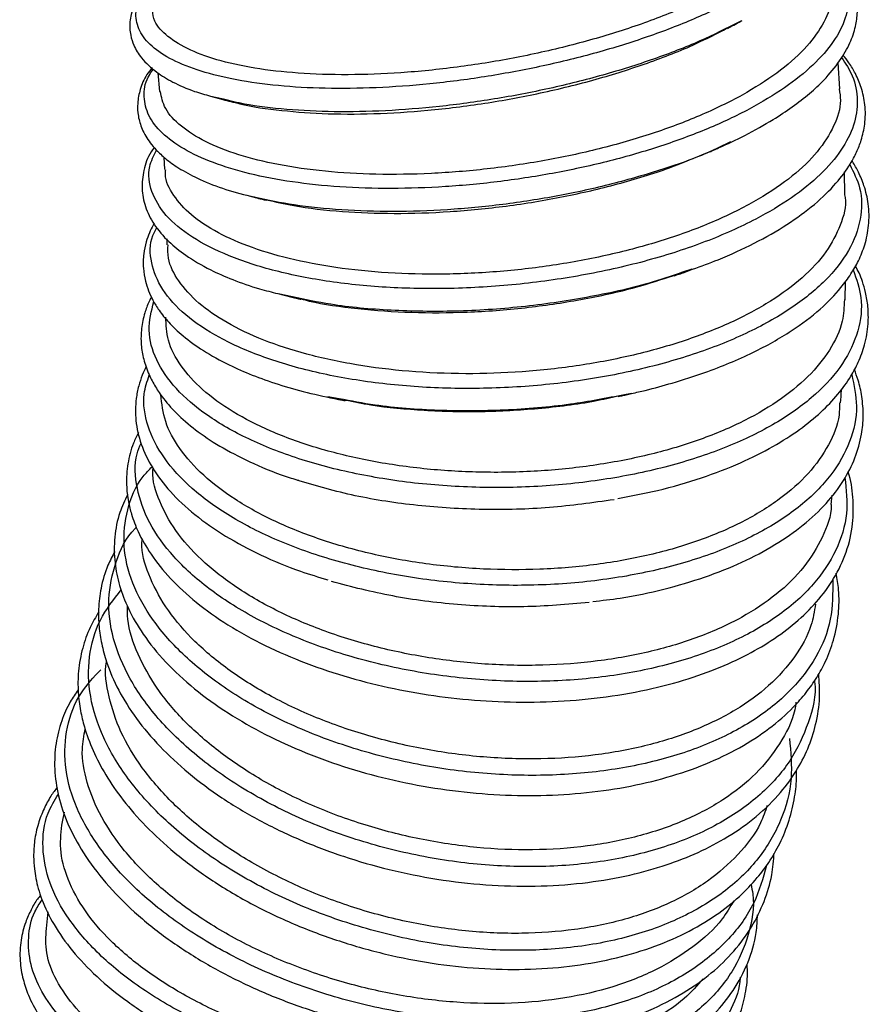
# Model space of a CAD drawing. Units: millimetres. Extents: x 75 to 6225, y 75 to 4380.
# Drawn here: x 2890 to 2980, y 3502 to 3607 of the extents above; entities that cross this region are included whole.
import ezdxf

# ---------------------------------------------------------------- set-up
doc = ezdxf.new("R2010")
doc.units = ezdxf.units.MM
doc.header["$LTSCALE"] = 15

msp = doc.modelspace()

# ---------------------------------------------------------------- linework, layer by layer
at = {"lineweight": 25}
for p, q in [((2966.483, 3606.534), (2966.766, 3606.702)), ((2977.183, 3599.458), (2976.973, 3602.214)), ((2904.828, 3601.171), (2905.013, 3599.182)), ((2910.429, 3598.696), (2911.736, 3598.313)), ((2911.814, 3598.35), (2910.469, 3598.659)), ((2965.588, 3593.829), (2964.274, 3593.211)), ((2905.483, 3592.225), (2905.55, 3590.903)), ((2977.707, 3588.221), (2977.653, 3590.656)), ((2914.678, 3588.065), (2915.164, 3587.926)), ((2905.781, 3583.534), (2905.791, 3582.928)), ((2961.48, 3580.33), (2960.473, 3580.003)), ((2960.563, 3579.953), (2961.546, 3580.323)), ((2977.733, 3577.098), (2977.766, 3579.033)), ((2917.582, 3577.738), (2919.044, 3577.358)), ((2919.115, 3577.41), (2917.59, 3577.711)), ((2955.065, 3567.147), (2954.328, 3567.017)), ((2954.361, 3566.983), (2955.081, 3567.149)), ((2924.072, 3566.591), (2922.855, 3566.807)), ((2976.243, 3555.371), (2976.37, 3556.369)), ((2894.893, 3522.756), (2894.697, 3521.728)), ((2893.185, 3512.169), (2892.986, 3510.411))]:
    msp.add_line(p, q, dxfattribs=at)
for points, knots in [([(2974.388, 3625.104), (2974.843, 3624.692), (2976.034, 3623.612), (2976.813, 3621.602), (2976.805, 3619.175), (2975.697, 3616.638), (2973.571, 3614.069), (2970.479, 3611.533), (2966.597, 3609.151), (2962.098, 3606.976), (2957.147, 3605.043), (2951.762, 3603.345), (2946.077, 3601.92), (2940.232, 3600.799), (2934.373, 3600.004), (2928.644, 3599.552), (2923.187, 3599.447), (2918.14, 3599.687), (2913.624, 3600.261), (2909.754, 3601.148), (2906.626, 3602.32), (2904.319, 3603.741), (2902.881, 3605.37), (2902.392, 3607.159), (2902.659, 3608.826), (2903.466, 3609.892), (2903.782, 3610.309)], [0, 0, 0, 0, 0.0279063, 0.0730667, 0.1182273, 0.1633887, 0.2085496, 0.2537093, 0.2988678, 0.3410196, 0.3831698, 0.4253167, 0.4674613, 0.5096024, 0.5517405, 0.5938754, 0.636007, 0.6781359, 0.7202616, 0.7623856, 0.8045069, 0.8466273, 0.888746, 0.9308646, 0.9729828, 1, 1, 1, 1]), ([(2974.888, 3621.99), (2974.891, 3621.982), (2975.189, 3621.231), (2974.848, 3619.61), (2973.774, 3617.168), (2971.614, 3614.703), (2968.545, 3612.261), (2964.67, 3609.944), (2960.039, 3607.771), (2954.866, 3605.839), (2949.206, 3604.161), (2943.322, 3602.812), (2937.276, 3601.797), (2931.349, 3601.16), (2925.603, 3600.9), (2920.306, 3601.021), (2915.511, 3601.519), (2911.447, 3602.359), (2908.141, 3603.525), (2905.803, 3604.963), (2904.451, 3606.407), (2904.323, 3607.403), (2904.274, 3607.791)], [0, 0, 0, 0, 0.0005881, 0.0550726, 0.1080129, 0.1624893, 0.2154153, 0.2698771, 0.3227861, 0.3772304, 0.4301224, 0.4845492, 0.537426, 0.591837, 0.6447004, 0.6990975, 0.7519504, 0.8063364, 0.8591818, 0.9135598, 0.9664004, 1, 1, 1, 1]), ([(2975.985, 3614.155), (2976.016, 3614.128), (2976.835, 3613.422), (2977.64, 3611.844), (2978.283, 3609.47), (2977.894, 3606.98), (2976.614, 3604.463), (2974.436, 3601.967), (2971.428, 3599.553), (2967.658, 3597.277), (2963.225, 3595.188), (2958.233, 3593.338), (2952.81, 3591.765), (2947.087, 3590.505), (2941.208, 3589.586), (2935.318, 3589.025), (2929.562, 3588.832), (2924.083, 3589.005), (2919.017, 3589.537), (2914.488, 3590.406), (2910.611, 3591.589), (2907.478, 3593.047), (2905.175, 3594.738), (2903.739, 3596.615), (2903.275, 3598.622), (2903.487, 3600.299), (2904.172, 3601.283), (2904.373, 3601.571)], [0, 0, 0, 0, 0.001664, 0.0443196, 0.0869769, 0.1296342, 0.1722919, 0.2149491, 0.2576052, 0.3002601, 0.3429125, 0.3855631, 0.4282103, 0.4708552, 0.5134963, 0.5561346, 0.5987692, 0.6414008, 0.6840294, 0.726655, 0.7692786, 0.8118996, 0.8545197, 0.8971379, 0.9397563, 0.9823739, 1, 1, 1, 1]), ([(2964.311, 3593.188), (2965.251, 3593.622), (2967.337, 3594.585), (2969.915, 3596.06), (2972.18, 3597.556), (2973.968, 3598.946), (2975.704, 3600.57), (2977.179, 3602.347), (2978.264, 3604.253), (2978.853, 3605.985), (2979.067, 3607.541), (2979.001, 3608.939), (2978.699, 3610.302), (2978.104, 3611.714), (2977.278, 3613.063), (2976.42, 3613.891), (2976.056, 3614.244)], [0, 0, 0, 0, 0.0733098, 0.1627303, 0.2313086, 0.3031351, 0.3711062, 0.4655443, 0.5510088, 0.6264821, 0.6911942, 0.7485269, 0.80244, 0.8653396, 0.9426696, 1, 1, 1, 1]), ([(2903.765, 3610.433), (2903.39, 3609.992), (2902.539, 3608.99), (2902.06, 3607.702), (2901.871, 3606.615), (2901.855, 3605.866), (2901.964, 3604.992), (2902.303, 3603.94), (2903.131, 3602.596), (2904.527, 3601.291), (2906.462, 3600.123), (2908.349, 3599.267), (2909.853, 3598.855), (2910.429, 3598.696)], [0, 0, 0, 0, 0.0994583, 0.2256976, 0.2797168, 0.3276174, 0.3777733, 0.4556912, 0.5629944, 0.6993742, 0.8062766, 0.9257295, 1, 1, 1, 1]), ([(2976.184, 3610.707), (2976.248, 3610.085), (2976.401, 3608.619), (2975.443, 3606.238), (2973.519, 3603.642), (2970.645, 3601.138), (2966.894, 3598.749), (2962.429, 3596.584), (2957.301, 3594.657), (2951.746, 3593.053), (2945.823, 3591.785), (2939.808, 3590.904), (2933.763, 3590.416), (2927.97, 3590.334), (2922.487, 3590.656), (2917.571, 3591.359), (2913.275, 3592.427), (2909.789, 3593.805), (2907.181, 3595.472), (2905.511, 3597.276), (2905.225, 3598.58), (2905.091, 3599.192)], [0, 0, 0, 0, 0.0400264, 0.0944525, 0.147334, 0.2017498, 0.2546172, 0.3090187, 0.3618701, 0.416255, 0.4690891, 0.5234563, 0.5762737, 0.6306237, 0.6834267, 0.7377617, 0.790554, 0.8448776, 0.8976632, 0.9519797, 1, 1, 1, 1]), ([(2966.466, 3606.537), (2965.122, 3605.857), (2962.359, 3604.46), (2957.453, 3602.572), (2952.077, 3600.872), (2946.386, 3599.448), (2940.54, 3598.327), (2934.677, 3597.533), (2928.948, 3597.082), (2923.482, 3596.974), (2918.458, 3597.226), (2914.5, 3597.684), (2912.532, 3598.172), (2911.814, 3598.35)], [0, 0, 0, 0, 0.0899483, 0.18500875, 0.28006968, 0.37513271, 0.47019459, 0.56525561, 0.66031415, 0.75536902, 0.85042039, 0.94546579, 1, 1, 1, 1]), ([(2913.028, 3598.009), (2913.043, 3598.004), (2914.241, 3597.634), (2917.315, 3597.202), (2922.206, 3596.775), (2927.657, 3596.762), (2933.487, 3597.124), (2939.458, 3597.864), (2945.498, 3598.976), (2951.333, 3600.415), (2956.876, 3602.176), (2961.595, 3604.012), (2964.138, 3605.34), (2965.231, 3605.911)], [0, 0, 0, 0, 0.0013535, 0.1049131, 0.2055806, 0.3091668, 0.409845, 0.5134432, 0.614115, 0.7177074, 0.8183584, 0.92193, 1, 1, 1, 1]), ([(2965.25, 3605.875), (2965.406, 3605.958), (2965.815, 3606.177), (2966.228, 3606.397), (2966.483, 3606.534)], [0, 0, 0, 0, 0.3803635, 1, 1, 1, 1]), ([(2966.77, 3606.693), (2966.748, 3606.679), (2966.661, 3606.623), (2966.549, 3606.574), (2966.466, 3606.537)], [0, 0, 0, 0, 0.2590755, 1, 1, 1, 1]), ([(2977.351, 3602.783), (2977.773, 3602.141), (2978.733, 3600.681), (2979.148, 3598.25), (2978.765, 3595.593), (2977.434, 3592.935), (2975.218, 3590.345), (2972.169, 3587.88), (2968.124, 3585.459), (2963.027, 3583.184), (2956.903, 3581.193), (2950.242, 3579.673), (2943.278, 3578.668), (2936.25, 3578.208), (2929.403, 3578.301), (2922.974, 3578.934), (2917.188, 3580.079), (2912.243, 3581.685), (2908.314, 3583.687), (2905.524, 3586.005), (2904.033, 3588.546), (2903.693, 3590.91), (2904.407, 3592.38), (2904.689, 3592.962)], [0, 0, 0, 0, 0.0341932, 0.0777655, 0.1213376, 0.1649103, 0.2084822, 0.2520532, 0.2956226, 0.3472359, 0.3988463, 0.4504518, 0.5020529, 0.5536496, 0.6052407, 0.6568276, 0.7084105, 0.7599887, 0.8115646, 0.8631382, 0.9147094, 0.9662808, 1, 1, 1, 1]), ([(2961.546, 3580.323), (2962.463, 3580.656), (2964.832, 3581.518), (2968.191, 3583.088), (2971.635, 3585.035), (2974.545, 3587.174), (2976.763, 3589.329), (2978.144, 3591.198), (2978.963, 3592.732), (2979.51, 3594.135), (2979.886, 3595.817), (2979.904, 3597.71), (2979.516, 3599.51), (2978.89, 3600.987), (2978.221, 3602.133), (2977.716, 3602.766), (2977.497, 3603.042)], [0, 0, 0, 0, 0.0611253, 0.1580261, 0.2586987, 0.3589807, 0.4574552, 0.5438892, 0.5937252, 0.642528, 0.7068433, 0.7851477, 0.8560936, 0.9151398, 0.9631539, 1, 1, 1, 1]), ([(2904.227, 3601.707), (2904.038, 3601.465), (2903.454, 3600.72), (2902.947, 3599.456), (2902.648, 3597.99), (2902.726, 3596.533), (2903.153, 3595.106), (2903.845, 3593.926), (2904.714, 3592.9), (2905.689, 3591.998), (2907.099, 3590.986), (2909.083, 3589.914), (2911.583, 3588.882), (2913.657, 3588.334), (2914.678, 3588.065)], [0, 0, 0, 0, 0.0464628, 0.1432127, 0.2302136, 0.3076543, 0.3900882, 0.4856641, 0.5396557, 0.606617, 0.6879938, 0.7836703, 0.8935112, 1, 1, 1, 1]), ([(2977.095, 3599.451), (2977.161, 3599.043), (2977.37, 3597.752), (2976.629, 3595.492), (2974.945, 3592.791), (2972.225, 3590.162), (2968.67, 3587.731), (2964.298, 3585.515), (2959.318, 3583.612), (2953.779, 3582.038), (2947.94, 3580.86), (2941.861, 3580.085), (2935.826, 3579.745), (2929.895, 3579.835), (2924.345, 3580.347), (2919.234, 3581.267), (2914.797, 3582.548), (2911.088, 3584.167), (2908.25, 3586.04), (2906.42, 3588.147), (2905.575, 3589.794), (2905.664, 3590.739), (2905.68, 3590.907)], [0, 0, 0, 0, 0.0244433, 0.0772794, 0.1316483, 0.1844752, 0.2388348, 0.291648, 0.3459937, 0.3987894, 0.4531172, 0.5058939, 0.5602021, 0.6129606, 0.6672499, 0.7199936, 0.7742674, 0.8270005, 0.8812632, 0.9339911, 0.9882482, 1, 1, 1, 1]), ([(2911.736, 3598.313), (2912.013, 3598.247), (2912.442, 3598.145), (2912.874, 3598.042), (2913.027, 3598.005)], [0, 0, 0, 0, 0.6454075, 1, 1, 1, 1]), ([(2904.456, 3593.235), (2904.342, 3593.081), (2903.786, 3592.327), (2903.309, 3590.87), (2903.073, 3588.885), (2903.453, 3586.915), (2904.396, 3585.018), (2905.841, 3583.325), (2907.837, 3581.714), (2910.137, 3580.36), (2912.815, 3579.183), (2915.198, 3578.326), (2916.924, 3577.9), (2917.582, 3577.738)], [0, 0, 0, 0, 0.0269464, 0.131249, 0.2289067, 0.3265574, 0.4308469, 0.5452398, 0.6435464, 0.7595504, 0.8466636, 0.941489, 1, 1, 1, 1]), ([(2964.274, 3593.211), (2963.97, 3593.065), (2962.207, 3592.221), (2958.419, 3590.899), (2953.034, 3589.313), (2947.298, 3588.058), (2941.42, 3587.138), (2935.527, 3586.578), (2929.766, 3586.384), (2924.295, 3586.564), (2919.331, 3587.06), (2916.526, 3587.655), (2915.186, 3587.939)], [0, 0, 0, 0, 0.0228594, 0.13249, 0.242121, 0.3517548, 0.4613865, 0.5710179, 0.6806456, 0.7902699, 0.8998893, 1, 1, 1, 1]), ([(2963.319, 3592.753), (2963.334, 3592.759), (2963.51, 3592.837), (2963.784, 3592.957), (2964.118, 3593.103), (2964.245, 3593.159), (2964.311, 3593.188)], [0, 0, 0, 0, 0.026988, 0.3311681, 0.6503037, 1, 1, 1, 1]), ([(2916.361, 3587.7), (2917.305, 3587.477), (2919.719, 3586.907), (2924.301, 3586.407), (2929.886, 3586.183), (2935.765, 3586.374), (2941.839, 3586.973), (2947.842, 3587.958), (2953.687, 3589.33), (2958.936, 3590.929), (2961.938, 3592.198), (2963.309, 3592.778)], [0, 0, 0, 0, 0.0764095, 0.1954756, 0.3112042, 0.4302887, 0.5460198, 0.6651078, 0.7808269, 0.8999033, 1, 1, 1, 1]), ([(2978.225, 3591.433), (2978.629, 3590.616), (2979.567, 3588.721), (2979.512, 3585.618), (2978.298, 3582.282), (2975.778, 3579.071), (2972.091, 3576.096), (2967.35, 3573.452), (2961.724, 3571.225), (2955.406, 3569.486), (2948.615, 3568.29), (2941.588, 3567.67), (2934.567, 3567.642), (2927.796, 3568.199), (2921.509, 3569.314), (2915.924, 3570.939), (2911.234, 3573.009), (2907.608, 3575.442), (2905.141, 3578.145), (2904.038, 3581.003), (2903.922, 3583.253), (2904.594, 3584.474), (2904.748, 3584.753)], [0, 0, 0, 0, 0.0397981, 0.0923057, 0.1448137, 0.1973204, 0.2498264, 0.3023298, 0.3548293, 0.4073257, 0.4598173, 0.5123036, 0.5647856, 0.617262, 0.6697337, 0.7222016, 0.7746651, 0.8271258, 0.8795848, 0.9320417, 0.9844987, 1, 1, 1, 1]), ([(2955.081, 3567.149), (2955.566, 3567.258), (2957.048, 3567.591), (2959.671, 3568.319), (2963.612, 3569.583), (2967.945, 3571.384), (2972.02, 3573.677), (2975.092, 3576), (2977.088, 3578.048), (2978.355, 3579.781), (2979.211, 3581.296), (2979.893, 3583.013), (2980.306, 3585.037), (2980.265, 3587.155), (2979.829, 3589.044), (2979.193, 3590.53), (2978.74, 3591.407), (2978.463, 3591.793), (2978.445, 3591.819)], [0, 0, 0, 0, 0.0264103, 0.0806512, 0.1496225, 0.2627953, 0.3671375, 0.4625157, 0.5486765, 0.6008423, 0.6493917, 0.7051406, 0.7720767, 0.8466322, 0.9094148, 0.9574752, 0.9972349, 1, 1, 1, 1]), ([(2977.679, 3588.22), (2977.697, 3588.127), (2977.898, 3587.059), (2977.314, 3585.007), (2975.851, 3582.134), (2973.331, 3579.413), (2969.913, 3576.876), (2965.721, 3574.632), (2960.807, 3572.703), (2955.398, 3571.171), (2949.549, 3570.048), (2943.533, 3569.382), (2937.413, 3569.172), (2931.471, 3569.425), (2925.769, 3570.132), (2920.573, 3571.251), (2915.933, 3572.768), (2912.071, 3574.602), (2909.009, 3576.728), (2906.95, 3579.04), (2905.871, 3581.147), (2905.907, 3582.449), (2905.921, 3582.93)], [0, 0, 0, 0, 0.00516691, 0.05954497, 0.11238492, 0.16675786, 0.2195864, 0.27394785, 0.32676013, 0.38110503, 0.43389819, 0.48822347, 0.5409972, 0.59530242, 0.64805825, 0.70234481, 0.75508661, 0.80935838, 0.86209194, 0.9163549, 0.96908621, 1, 1, 1, 1]), ([(2915.186, 3587.939), (2915.049, 3587.961), (2914.863, 3587.99), (2914.715, 3588.038), (2914.676, 3588.051)], [0, 0, 0, 0, 0.737797, 1, 1, 1, 1]), ([(2915.164, 3587.926), (2915.406, 3587.869), (2915.799, 3587.777), (2916.196, 3587.683), (2916.349, 3587.647)], [0, 0, 0, 0, 0.6155351, 1, 1, 1, 1]), ([(2904.428, 3585.143), (2904.398, 3585.093), (2904.211, 3584.787), (2903.926, 3584.152), (2903.556, 3583.142), (2903.298, 3581.884), (2903.26, 3580.485), (2903.473, 3579.166), (2903.835, 3578.033), (2904.32, 3576.985), (2905.003, 3575.877), (2906.025, 3574.608), (2907.545, 3573.168), (2909.65, 3571.649), (2912.146, 3570.265), (2914.839, 3569.079), (2917.596, 3568.098), (2920.649, 3567.217), (2922.882, 3566.758), (2924.013, 3566.525)], [0, 0, 0, 0, 0.0068984, 0.0420071, 0.0822576, 0.1348557, 0.1979693, 0.2538854, 0.298129, 0.3412654, 0.3903737, 0.4520424, 0.5262372, 0.6123088, 0.7038005, 0.7748431, 0.8479137, 0.9229782, 1, 1, 1, 1]), ([(2953.615, 3556.013), (2955.036, 3556.28), (2958.136, 3556.863), (2962.506, 3558.148), (2966.604, 3559.722), (2970.064, 3561.456), (2972.898, 3563.266), (2975.18, 3565.121), (2976.993, 3567.016), (2978.273, 3568.8), (2979.207, 3570.563), (2979.88, 3572.413), (2980.218, 3574.395), (2980.189, 3576.263), (2979.946, 3577.758), (2979.594, 3578.951), (2979.256, 3579.895), (2978.954, 3580.428), (2978.818, 3580.667)], [0, 0, 0, 0, 0.0784721, 0.1712089, 0.2605285, 0.3441324, 0.4220242, 0.4948892, 0.5645898, 0.6312588, 0.6797325, 0.738682, 0.8081152, 0.8642634, 0.9109475, 0.9466545, 0.9760527, 1, 1, 1, 1]), ([(2978.586, 3580.254), (2978.923, 3579.284), (2979.668, 3577.134), (2979.257, 3573.758), (2977.656, 3570.283), (2974.773, 3567.024), (2970.756, 3564.089), (2965.728, 3561.576), (2959.869, 3559.565), (2953.381, 3558.118), (2946.487, 3557.283), (2939.427, 3557.079), (2932.445, 3557.507), (2925.782, 3558.547), (2919.669, 3560.152), (2914.316, 3562.259), (2909.913, 3564.787), (2906.6, 3567.637), (2904.527, 3570.698), (2903.648, 3573.84), (2904.156, 3575.883), (2904.407, 3576.892)], [0, 0, 0, 0, 0.0437562, 0.0969785, 0.1502013, 0.2034224, 0.2566422, 0.3098594, 0.3630721, 0.4162814, 0.4694858, 0.5226843, 0.5758785, 0.6290672, 0.6822505, 0.7354304, 0.7886061, 0.8417788, 0.8949502, 0.9481198, 1, 1, 1, 1]), ([(2960.473, 3580.003), (2959.31, 3579.605), (2956.147, 3578.524), (2950.338, 3577.267), (2943.396, 3576.248), (2936.353, 3575.79), (2929.527, 3575.897), (2923.649, 3576.423), (2920.443, 3577.121), (2919.115, 3577.41)], [0, 0, 0, 0, 0.0924395, 0.25147191, 0.41050496, 0.56953722, 0.7285621, 0.88758121, 1, 1, 1, 1]), ([(2920.031, 3577.178), (2920.315, 3577.103), (2922.106, 3576.629), (2926.052, 3576.108), (2931.669, 3575.681), (2937.68, 3575.715), (2943.738, 3576.168), (2949.777, 3577.067), (2955.139, 3578.222), (2958.258, 3579.239), (2959.589, 3579.673)], [0, 0, 0, 0, 0.0267652, 0.1687843, 0.3149215, 0.4569485, 0.6030948, 0.7451143, 0.8912536, 1, 1, 1, 1]), ([(2959.602, 3579.633), (2959.724, 3579.673), (2960.042, 3579.78), (2960.364, 3579.887), (2960.563, 3579.953)], [0, 0, 0, 0, 0.3820141, 1, 1, 1, 1]), ([(2904.163, 3577.374), (2904.081, 3577.221), (2903.791, 3576.674), (2903.385, 3575.571), (2903.054, 3574.03), (2903.03, 3572.381), (2903.305, 3570.736), (2903.827, 3569.245), (2904.555, 3567.86), (2905.556, 3566.403), (2907.012, 3564.788), (2909.108, 3563.031), (2911.743, 3561.302), (2915.048, 3559.657), (2917.776, 3558.511), (2919.511, 3558.019), (2919.782, 3557.942)], [0, 0, 0, 0, 0.0212025, 0.0757493, 0.1467896, 0.2219063, 0.2874644, 0.3599558, 0.4187298, 0.4772219, 0.5671298, 0.6599729, 0.7590716, 0.8654161, 0.9790184, 1, 1, 1, 1]), ([(2977.646, 3577.101), (2977.613, 3576.335), (2977.534, 3574.52), (2976.217, 3571.757), (2973.91, 3568.878), (2970.679, 3566.264), (2966.599, 3563.934), (2961.849, 3561.996), (2956.48, 3560.461), (2950.743, 3559.399), (2944.695, 3558.814), (2938.617, 3558.73), (2932.573, 3559.141), (2926.841, 3560.022), (2921.482, 3561.359), (2916.743, 3563.083), (2912.674, 3565.169), (2909.455, 3567.514), (2907.15, 3570.084), (2905.789, 3572.692), (2905.719, 3574.432), (2905.686, 3575.256)], [0, 0, 0, 0, 0.0397091, 0.09411, 0.1469685, 0.2013607, 0.2542053, 0.3085833, 0.3614104, 0.4157705, 0.4685776, 0.5229173, 0.5757043, 0.6300231, 0.682793, 0.737094, 0.7898521, 0.8441406, 0.8968932, 0.9511757, 1, 1, 1, 1]), ([(2919.044, 3577.358), (2919.246, 3577.313), (2919.571, 3577.241), (2919.899, 3577.168), (2920.022, 3577.141)], [0, 0, 0, 0, 0.6240624, 1, 1, 1, 1]), ([(2903.614, 3570.004), (2903.468, 3569.703), (2903.144, 3569.038), (2902.775, 3567.899), (2902.453, 3566.296), (2902.431, 3564.209), (2902.994, 3561.734), (2904.212, 3559.2), (2906.103, 3556.69), (2908.688, 3554.264), (2911.909, 3552.003), (2915.706, 3549.99), (2919.371, 3548.432), (2921.887, 3547.683), (2922.861, 3547.392)], [0, 0, 0, 0, 0.0359717, 0.0796445, 0.1299475, 0.2166154, 0.3095125, 0.4071824, 0.5088379, 0.6142399, 0.722481, 0.8291845, 0.9338288, 1, 1, 1, 1]), ([(2978.423, 3569.154), (2978.668, 3568.035), (2979.193, 3565.643), (2978.4, 3562.029), (2976.409, 3558.456), (2973.167, 3555.192), (2968.829, 3552.343), (2963.531, 3550.005), (2957.461, 3548.251), (2950.828, 3547.136), (2943.861, 3546.695), (2936.8, 3546.936), (2929.89, 3547.842), (2923.37, 3549.378), (2917.465, 3551.48), (2912.377, 3554.068), (2908.288, 3557.042), (2905.318, 3560.293), (2903.64, 3563.686), (2903.127, 3566.685), (2903.712, 3568.442), (2903.934, 3569.108)], [0, 0, 0, 0, 0.0475664, 0.1016733, 0.1557808, 0.2098863, 0.2639898, 0.3180907, 0.3721867, 0.4262786, 0.4803656, 0.5344463, 0.5885222, 0.6425929, 0.6966579, 0.7507194, 0.8047771, 0.8588316, 0.9128851, 0.9669375, 1, 1, 1, 1]), ([(2950.961, 3545.086), (2951.938, 3545.197), (2954.541, 3545.496), (2958.545, 3546.361), (2962.895, 3547.628), (2966.851, 3549.213), (2970.355, 3551.066), (2973.347, 3553.161), (2975.773, 3555.439), (2977.589, 3557.822), (2978.842, 3560.284), (2979.497, 3562.618), (2979.696, 3564.81), (2979.553, 3566.737), (2979.199, 3568.38), (2978.848, 3569.322), (2978.709, 3569.694)], [0, 0, 0, 0, 0.0519589, 0.1385551, 0.2252166, 0.3119406, 0.3980208, 0.4831178, 0.5672679, 0.6485119, 0.7242165, 0.7993947, 0.8563804, 0.9161601, 0.9668967, 1, 1, 1, 1]), ([(2977.246, 3566.163), (2977.282, 3566.598), (2977.323, 3567.08), (2977.348, 3567.566), (2977.35, 3567.613)], [0, 0, 0, 0, 0.9033689, 1, 1, 1, 1]), ([(2977.131, 3566.17), (2977.132, 3565.728), (2977.135, 3564.201), (2976.064, 3561.645), (2973.986, 3558.642), (2970.889, 3555.885), (2966.999, 3553.496), (2962.333, 3551.494), (2957.114, 3549.968), (2951.394, 3548.931), (2945.439, 3548.424), (2939.31, 3548.45), (2933.291, 3549), (2927.443, 3550.066), (2922.038, 3551.591), (2917.13, 3553.552), (2912.948, 3555.854), (2909.526, 3558.464), (2907.052, 3561.254), (2905.467, 3564.153), (2905.265, 3566.069), (2905.164, 3567.022)], [0, 0, 0, 0, 0.0219275, 0.075672, 0.1309757, 0.1847093, 0.2400022, 0.2937201, 0.348997, 0.4026949, 0.4579512, 0.5116275, 0.5668615, 0.6205177, 0.6757308, 0.7293715, 0.7845683, 0.8381994, 0.8933862, 0.9470136, 1, 1, 1, 1]), ([(2924.013, 3566.525), (2924.153, 3566.499), (2924.383, 3566.455), (2924.618, 3566.411), (2924.71, 3566.393)], [0, 0, 0, 0, 0.609173, 1, 1, 1, 1]), ([(2954.328, 3567.017), (2952.431, 3566.649), (2948.301, 3565.848), (2941.586, 3565.297), (2934.592, 3565.277), (2928.631, 3565.706), (2925.324, 3566.348), (2924.072, 3566.591)], [0, 0, 0, 0, 0.1906181, 0.4149008, 0.6391824, 0.8634534, 1, 1, 1, 1]), ([(2924.722, 3566.456), (2925.611, 3566.276), (2928.234, 3565.743), (2933.122, 3565.309), (2939.107, 3565.157), (2945.228, 3565.515), (2950.129, 3566.095), (2952.848, 3566.712), (2953.649, 3566.894)], [0, 0, 0, 0, 0.10243229, 0.30243278, 0.50823344, 0.7082308, 0.91402951, 1, 1, 1, 1]), ([(2953.661, 3566.837), (2953.751, 3566.856), (2953.983, 3566.904), (2954.218, 3566.953), (2954.361, 3566.983)], [0, 0, 0, 0, 0.3907067, 1, 1, 1, 1]), ([(2902.801, 3563.029), (2902.607, 3562.646), (2902.067, 3561.579), (2901.604, 3559.708), (2901.46, 3557.616), (2901.666, 3555.82), (2902.078, 3554.148), (2902.794, 3552.282), (2904.094, 3549.998), (2906.125, 3547.479), (2908.852, 3544.957), (2912.216, 3542.564), (2916.133, 3540.39), (2920.476, 3538.512), (2925.08, 3536.978), (2929.841, 3535.8), (2934.717, 3534.97), (2939.703, 3534.483), (2944.79, 3534.36), (2949.907, 3534.627), (2954.885, 3535.301), (2959.493, 3536.347), (2963.548, 3537.684), (2967.002, 3539.213), (2969.967, 3540.918), (2972.554, 3542.839), (2974.796, 3545.034), (2976.632, 3547.534), (2977.949, 3550.319), (2978.63, 3553.237), (2978.602, 3556.092), (2978.375, 3557.954), (2978.033, 3558.84), (2978.024, 3558.862)], [0, 0, 0, 0, 0.0162357, 0.0452106, 0.0744065, 0.0974092, 0.1141343, 0.1384158, 0.1707468, 0.2071006, 0.2445308, 0.2830452, 0.3223344, 0.3609397, 0.3986879, 0.4355836, 0.4716953, 0.5082027, 0.5455597, 0.5837703, 0.62284, 0.661229, 0.6971973, 0.730745, 0.7622352, 0.7942575, 0.8273393, 0.8616638, 0.8976687, 0.9345327, 0.9677701, 0.9992095, 1, 1, 1, 1]), ([(2977.704, 3558.23), (2977.841, 3556.949), (2978.123, 3554.313), (2976.924, 3550.478), (2974.543, 3546.851), (2970.948, 3543.626), (2966.302, 3540.909), (2960.753, 3538.788), (2954.497, 3537.333), (2947.748, 3536.588), (2940.739, 3536.573), (2933.714, 3537.283), (2926.912, 3538.685), (2920.571, 3540.727), (2914.909, 3543.328), (2910.117, 3546.389), (2906.372, 3549.796), (2903.768, 3553.425), (2902.506, 3557.118), (2902.279, 3559.998), (2902.901, 3561.514), (2903.058, 3561.893)], [0, 0, 0, 0, 0.0517703, 0.1065016, 0.1612333, 0.2159629, 0.2706897, 0.3254137, 0.3801327, 0.4348467, 0.4895558, 0.5442584, 0.5989557, 0.653648, 0.7083344, 0.7630173, 0.8176969, 0.872373, 0.9270486, 0.9817235, 1, 1, 1, 1]), ([(2976.413, 3547.39), (2976.417, 3545.98), (2976.427, 3543.146), (2974.808, 3539.156), (2972.041, 3535.519), (2968.103, 3532.38), (2963.167, 3529.838), (2957.39, 3527.979), (2950.975, 3526.863), (2944.143, 3526.521), (2937.13, 3526.96), (2930.177, 3528.161), (2923.523, 3530.074), (2917.399, 3532.626), (2912.015, 3535.722), (2907.555, 3539.245), (2904.172, 3543.066), (2901.987, 3547.039), (2901.045, 3551.028), (2901.484, 3554.842), (2902.58, 3557.678), (2903.906, 3559.038), (2904.235, 3559.376)], [0, 0, 0, 0, 0.0512702, 0.1030561, 0.154842, 0.2066259, 0.2584064, 0.3101841, 0.3619569, 0.4137243, 0.465487, 0.5172437, 0.5689947, 0.6207413, 0.6724825, 0.72422, 0.7759549, 0.8276868, 0.8794181, 0.9311495, 0.9828807, 1, 1, 1, 1]), ([(2976.248, 3555.37), (2976.248, 3555.352), (2976.271, 3554.151), (2975.382, 3551.892), (2973.508, 3548.689), (2970.596, 3545.825), (2966.827, 3543.313), (2962.336, 3541.266), (2957.179, 3539.704), (2951.593, 3538.693), (2945.636, 3538.239), (2939.583, 3538.361), (2933.555, 3539.043), (2927.717, 3540.255), (2922.231, 3541.965), (2917.211, 3544.139), (2912.885, 3546.669), (2909.306, 3549.52), (2906.605, 3552.56), (2904.941, 3555.732), (2904.208, 3557.976), (2904.324, 3559.11), (2904.334, 3559.201)], [0, 0, 0, 0, 0.0008558, 0.0569557, 0.1114671, 0.16756, 0.2220577, 0.2781369, 0.3326156, 0.3886755, 0.4431323, 0.4991696, 0.5536045, 0.6080159, 0.6640053, 0.7184128, 0.7743987, 0.8287955, 0.8847701, 0.9391631, 0.9951335, 1, 1, 1, 1]), ([(2953.223, 3555.885), (2950.953, 3555.564), (2946.413, 3554.923), (2939.324, 3554.753), (2932.356, 3555.181), (2925.645, 3556.196), (2921.675, 3557.337), (2919.69, 3557.908)], [0, 0, 0, 0, 0.2000109, 0.4000173, 0.6000219, 0.8000173, 1, 1, 1, 1]), ([(2901.643, 3556.424), (2901.342, 3555.795), (2900.653, 3554.359), (2900.189, 3551.913), (2900.2, 3549.302), (2900.727, 3546.75), (2901.696, 3544.22), (2903.269, 3541.5), (2905.59, 3538.634), (2908.625, 3535.818), (2912.196, 3533.239), (2916.172, 3530.96), (2920.482, 3529), (2925.066, 3527.365), (2929.875, 3526.074), (2934.832, 3525.146), (2939.853, 3524.602), (2944.854, 3524.45), (2949.75, 3524.699), (2954.457, 3525.345), (2958.887, 3526.38), (2962.95, 3527.781), (2966.579, 3529.517), (2969.704, 3531.545), (2971.995, 3533.552), (2973.613, 3535.398), (2974.757, 3537.028), (2975.761, 3538.875), (2976.602, 3541.104), (2977.077, 3543.652), (2977.127, 3546.044), (2976.877, 3547.505), (2976.777, 3548.087)], [0, 0, 0, 0, 0.0257344, 0.0587759, 0.092707, 0.1222482, 0.1522351, 0.1870219, 0.2263024, 0.2660581, 0.3050399, 0.3432575, 0.3807526, 0.4180491, 0.4553408, 0.4926316, 0.5299257, 0.5672305, 0.6045539, 0.6419018, 0.6792785, 0.7164782, 0.7532389, 0.7895728, 0.8250243, 0.8473957, 0.8686966, 0.8906964, 0.9179125, 0.9502302, 0.9801853, 1, 1, 1, 1]), ([(2974.479, 3536.694), (2974.483, 3536.667), (2974.689, 3535.119), (2973.917, 3532.192), (2972.076, 3528.112), (2968.879, 3524.517), (2964.627, 3521.508), (2959.416, 3519.188), (2953.44, 3517.632), (2946.898, 3516.891), (2940.02, 3516.984), (2933.04, 3517.903), (2926.2, 3519.611), (2919.736, 3522.042), (2913.867, 3525.104), (2908.802, 3528.689), (2904.707, 3532.656), (2901.708, 3536.862), (2899.954, 3541.148), (2899.416, 3545.374), (2900.297, 3549.305), (2901.425, 3551.875), (2902.537, 3552.932), (2902.578, 3552.971)], [0, 0, 0, 0, 0.0009266, 0.0534349, 0.1059423, 0.1584492, 0.2109541, 0.2634549, 0.3159524, 0.368445, 0.4209314, 0.473413, 0.5258885, 0.5783579, 0.6308228, 0.6832773, 0.7357336, 0.7881831, 0.8406323, 0.8930855, 0.9455342, 0.9979883, 1, 1, 1, 1]), ([(2974.588, 3544.795), (2974.462, 3544.034), (2974.139, 3542.085), (2972.475, 3539.156), (2969.802, 3536.128), (2966.185, 3533.492), (2961.846, 3531.358), (2956.814, 3529.746), (2951.327, 3528.724), (2945.44, 3528.303), (2939.425, 3528.495), (2933.344, 3529.295), (2927.479, 3530.66), (2921.888, 3532.571), (2916.83, 3534.935), (2912.354, 3537.719), (2908.674, 3540.79), (2905.798, 3544.111), (2903.962, 3547.507), (2903.089, 3550.109), (2903.165, 3551.477), (2903.18, 3551.756)], [0, 0, 0, 0, 0.0353238, 0.0905532, 0.1473849, 0.2026011, 0.2594196, 0.3146169, 0.3714161, 0.4265907, 0.4833666, 0.5385177, 0.5952693, 0.6503999, 0.7071301, 0.762246, 0.8189607, 0.874068, 0.9307737, 0.9858791, 1, 1, 1, 1]), ([(2900.29, 3550.389), (2900.028, 3549.91), (2899.35, 3548.671), (2898.779, 3546.613), (2898.516, 3544.425), (2898.574, 3542.445), (2898.856, 3540.572), (2899.468, 3538.313), (2900.609, 3535.646), (2902.508, 3532.633), (2904.997, 3529.683), (2908.03, 3526.864), (2911.563, 3524.233), (2915.538, 3521.851), (2919.871, 3519.762), (2924.505, 3518), (2929.387, 3516.591), (2934.466, 3515.568), (2939.667, 3514.969), (2944.857, 3514.826), (2949.809, 3515.15), (2954.321, 3515.884), (2958.277, 3516.936), (2961.799, 3518.264), (2965.046, 3519.918), (2968.065, 3521.985), (2970.615, 3524.393), (2972.513, 3526.924), (2973.839, 3529.465), (2974.688, 3532.101), (2975.115, 3534.773), (2974.988, 3536.592), (2974.929, 3537.426)], [0, 0, 0, 0, 0.0194698, 0.0503857, 0.0768726, 0.0988209, 0.1202848, 0.1428221, 0.1785145, 0.2150767, 0.2520694, 0.2895034, 0.3271094, 0.3646966, 0.4022666, 0.4398243, 0.4776955, 0.5161661, 0.5552419, 0.5949266, 0.6344038, 0.6715278, 0.706189, 0.7385101, 0.7718982, 0.8079187, 0.8457339, 0.8799334, 0.9098223, 0.9401372, 0.9725609, 1, 1, 1, 1]), ([(2971.833, 3530.553), (2971.964, 3529.124), (2972.239, 3526.114), (2971.066, 3521.827), (2968.741, 3517.806), (2965.226, 3514.34), (2960.662, 3511.554), (2955.224, 3509.515), (2949.079, 3508.304), (2942.444, 3507.956), (2935.55, 3508.456), (2928.628, 3509.805), (2921.92, 3511.931), (2915.645, 3514.751), (2910.04, 3518.175), (2905.272, 3522.057), (2901.512, 3526.265), (2898.907, 3530.641), (2897.5, 3535.029), (2897.403, 3539.252), (2898.461, 3543.127), (2900.144, 3545.293), (2900.956, 3546.34)], [0, 0, 0, 0, 0.045587, 0.0959997, 0.1464161, 0.1968259, 0.2472363, 0.2976473, 0.3480523, 0.3984605, 0.4488654, 0.4992674, 0.549674, 0.6000755, 0.650477, 0.7008828, 0.7512834, 0.8016873, 0.8520927, 0.9024946, 0.9529022, 1, 1, 1, 1]), ([(2950.574, 3544.969), (2948.273, 3544.774), (2943.672, 3544.385), (2936.599, 3544.674), (2929.656, 3545.54), (2925.393, 3546.646), (2923.261, 3547.199)], [0, 0, 0, 0, 0.2500105, 0.5000135, 0.7500124, 1, 1, 1, 1]), ([(2972.513, 3534.42), (2972.474, 3534.142), (2972.257, 3532.574), (2970.886, 3529.983), (2968.381, 3526.753), (2964.94, 3524.008), (2960.704, 3521.754), (2955.84, 3520.096), (2950.406, 3519.046), (2944.651, 3518.65), (2938.633, 3518.906), (2932.633, 3519.801), (2926.709, 3521.318), (2921.137, 3523.384), (2915.971, 3525.972), (2911.449, 3528.955), (2907.62, 3532.294), (2904.642, 3535.84), (2902.619, 3539.524), (2901.603, 3542.477), (2901.619, 3544.135), (2901.624, 3544.594)], [0, 0, 0, 0, 0.0124144, 0.0700538, 0.1260583, 0.1836879, 0.2396757, 0.2972884, 0.3532545, 0.4108449, 0.4667868, 0.5243524, 0.5802713, 0.637813, 0.6937122, 0.7512332, 0.807121, 0.8646301, 0.9205089, 0.9780077, 1, 1, 1, 1]), ([(2898.57, 3543.988), (2898.252, 3543.443), (2897.539, 3542.219), (2896.796, 3540.114), (2896.374, 3537.8), (2896.348, 3535.558), (2896.599, 3533.584), (2897.094, 3531.524), (2897.93, 3529.249), (2899.287, 3526.646), (2901.133, 3523.954), (2903.558, 3521.175), (2906.638, 3518.346), (2910.359, 3515.582), (2914.611, 3513.033), (2919.224, 3510.831), (2924.038, 3509.028), (2928.964, 3507.633), (2933.941, 3506.658), (2938.907, 3506.118), (2943.797, 3506.01), (2948.528, 3506.339), (2952.997, 3507.103), (2957.119, 3508.291), (2960.818, 3509.853), (2963.961, 3511.696), (2966.48, 3513.687), (2968.314, 3515.604), (2969.731, 3517.498), (2970.898, 3519.516), (2971.841, 3521.838), (2972.395, 3524.248), (2972.604, 3526.033), (2972.571, 3526.984), (2972.565, 3527.175)], [0, 0, 0, 0, 0.0224131, 0.0503085, 0.0802585, 0.1067228, 0.129415, 0.1487716, 0.1778865, 0.2083055, 0.2402205, 0.2744994, 0.3112482, 0.3504646, 0.390419, 0.4297634, 0.468505, 0.5066466, 0.5443674, 0.5820857, 0.6198278, 0.6575943, 0.695263, 0.7324969, 0.7692913, 0.8052422, 0.837549, 0.8661449, 0.8876319, 0.9127968, 0.941584, 0.9695689, 0.9938882, 1, 1, 1, 1]), ([(2969.377, 3517.085), (2969.007, 3515.739), (2968.238, 3512.941), (2965.539, 3509.231), (2961.738, 3505.994), (2956.923, 3503.442), (2951.262, 3501.665), (2944.957, 3500.705), (2938.224, 3500.576), (2931.286, 3501.297), (2924.387, 3502.807), (2917.756, 3505.052), (2911.634, 3507.956), (2906.209, 3511.389), (2901.683, 3515.238), (2898.213, 3519.356), (2895.893, 3523.592), (2894.828, 3527.797), (2895.075, 3531.798), (2896.33, 3535.24), (2898.042, 3537.063), (2898.782, 3537.851)], [0, 0, 0, 0, 0.0496127, 0.1030966, 0.1565858, 0.2100753, 0.2635642, 0.3170615, 0.3705574, 0.4240568, 0.4775649, 0.5310713, 0.5845843, 0.6381033, 0.6916216, 0.7451486, 0.7986762, 0.8522046, 0.9057403, 0.9592717, 1, 1, 1, 1]), ([(2969.472, 3523.457), (2969.258, 3522.837), (2968.606, 3520.951), (2966.495, 3518.221), (2963.245, 3515.327), (2959.183, 3513.009), (2954.417, 3511.277), (2949.145, 3510.2), (2943.426, 3509.783), (2937.524, 3510.049), (2931.497, 3510.98), (2925.621, 3512.526), (2919.958, 3514.676), (2914.767, 3517.314), (2910.099, 3520.405), (2906.169, 3523.811), (2903.025, 3527.478), (2900.768, 3531.239), (2899.575, 3535.02), (2899.146, 3537.547), (2899.389, 3538.724), (2899.392, 3538.736)], [0, 0, 0, 0, 0.0283868, 0.0863053, 0.1425758, 0.2004787, 0.2567365, 0.3146264, 0.3708749, 0.4287549, 0.484999, 0.5428739, 0.5991211, 0.6569994, 0.7132489, 0.7711295, 0.8273812, 0.8852641, 0.9415171, 0.9994015, 1, 1, 1, 1]), ([(2896.407, 3535.721), (2896.112, 3535.304), (2895.38, 3534.273), (2894.564, 3532.365), (2893.955, 3529.982), (2893.822, 3527.296), (2894.231, 3524.435), (2895.239, 3521.446), (2896.896, 3518.359), (2899.243, 3515.215), (2902.25, 3512.143), (2905.825, 3509.271), (2909.811, 3506.694), (2914.113, 3504.437), (2918.673, 3502.515), (2923.444, 3500.952), (2928.358, 3499.762), (2933.338, 3498.964), (2938.33, 3498.58), (2943.276, 3498.641), (2948.113, 3499.161), (2952.735, 3500.159), (2956.936, 3501.621), (2960.566, 3503.475), (2963.57, 3505.602), (2965.995, 3507.959), (2967.87, 3510.511), (2969.192, 3513.234), (2969.995, 3515.873), (2970.139, 3517.634), (2970.203, 3518.415)], [0, 0, 0, 0, 0.0184719, 0.0457718, 0.0765237, 0.1099685, 0.1443401, 0.1797664, 0.2172268, 0.256851, 0.2975643, 0.3375269, 0.3767173, 0.4151435, 0.4530557, 0.4909511, 0.5288506, 0.5667557, 0.6047675, 0.6434523, 0.6829121, 0.7231507, 0.7638414, 0.8027151, 0.8393575, 0.8742167, 0.9083858, 0.941827, 0.9741855, 1, 1, 1, 1]), ([(2965.911, 3513.333), (2965.528, 3512.685), (2964.458, 3510.878), (2961.711, 3508.409), (2957.829, 3505.972), (2953.235, 3504.152), (2948.027, 3502.932), (2942.432, 3502.379), (2936.509, 3502.484), (2930.527, 3503.227), (2924.549, 3504.605), (2918.849, 3506.543), (2913.481, 3509.005), (2908.695, 3511.883), (2904.539, 3515.136), (2901.203, 3518.597), (2898.712, 3522.242), (2897.23, 3525.879), (2896.654, 3529.051), (2897.001, 3530.865), (2897.138, 3531.579)], [0, 0, 0, 0, 0.0329782, 0.0918811, 0.149127, 0.2080327, 0.2652843, 0.3241953, 0.3814606, 0.4403859, 0.4976635, 0.5566007, 0.6139001, 0.6728598, 0.7301834, 0.7891691, 0.846501, 0.9054952, 0.9628323, 1, 1, 1, 1]), ([(2894.184, 3525.405), (2893.948, 3525.092), (2893.397, 3524.361), (2892.719, 3523.066), (2892.109, 3521.489), (2891.742, 3519.789), (2891.64, 3518.177), (2891.721, 3516.842), (2891.898, 3515.705), (2892.157, 3514.622), (2892.698, 3512.977), (2893.776, 3510.752), (2895.717, 3508.003), (2898.322, 3505.256), (2901.563, 3502.609), (2905.368, 3500.164), (2909.586, 3497.995), (2914.068, 3496.153), (2918.729, 3494.654), (2923.547, 3493.499), (2928.511, 3492.684), (2933.607, 3492.23), (2938.752, 3492.18), (2943.737, 3492.57), (2948.338, 3493.362), (2952.39, 3494.469), (2955.883, 3495.816), (2958.92, 3497.389), (2961.597, 3499.214), (2963.962, 3501.351), (2965.99, 3503.862), (2967.506, 3506.758), (2968.333, 3509.489), (2968.407, 3511.238), (2968.434, 3511.871)], [0, 0, 0, 0, 0.0146465, 0.0341722, 0.0562732, 0.0807153, 0.1024391, 0.1193701, 0.1322968, 0.1460329, 0.1613962, 0.1966641, 0.2342151, 0.2728634, 0.3126163, 0.3527966, 0.3921222, 0.4305654, 0.4681322, 0.5050749, 0.5426972, 0.581191, 0.6205581, 0.6607148, 0.6993779, 0.7355583, 0.7692539, 0.8012889, 0.833827, 0.8670039, 0.9020055, 0.9400095, 0.9783118, 1, 1, 1, 1]), ([(2967.749, 3515.102), (2967.817, 3514.759), (2968.183, 3512.922), (2967.599, 3509.741), (2965.923, 3505.744), (2962.915, 3502.209), (2958.841, 3499.215), (2953.77, 3496.872), (2947.895, 3495.246), (2941.426, 3494.361), (2934.567, 3494.259), (2927.564, 3494.922), (2920.65, 3496.301), (2914.07, 3498.361), (2908.048, 3501.007), (2902.775, 3504.133), (2898.462, 3507.637), (2895.241, 3511.379), (2893.188, 3515.23), (2892.488, 3519.031), (2892.819, 3522.233), (2893.89, 3523.982), (2894.293, 3524.64)], [0, 0, 0, 0, 0.0122052, 0.065264, 0.1183193, 0.1713824, 0.2244493, 0.2775165, 0.3305949, 0.3836771, 0.4367622, 0.4898602, 0.5429609, 0.5960662, 0.6491843, 0.7023032, 0.7554265, 0.808561, 0.8616931, 0.9148273, 0.9679691, 1, 1, 1, 1]), ([(2962.67, 3505.077), (2962.038, 3504.365), (2960.526, 3502.661), (2957.104, 3500.451), (2952.706, 3498.462), (2947.608, 3497.03), (2942.086, 3496.201), (2936.18, 3495.968), (2930.165, 3496.331), (2924.103, 3497.289), (2918.273, 3498.784), (2912.732, 3500.782), (2907.737, 3503.2), (2903.339, 3506.004), (2899.742, 3509.041), (2896.976, 3512.292), (2895.199, 3515.598), (2894.342, 3518.801), (2894.599, 3520.779), (2894.722, 3521.724)], [0, 0, 0, 0, 0.0426049, 0.1018972, 0.1629079, 0.2222194, 0.2832477, 0.3426166, 0.4037055, 0.4631089, 0.5242325, 0.5836723, 0.6448341, 0.7043028, 0.7654965, 0.8249606, 0.8861487, 0.9456188, 1, 1, 1, 1]), ([(2892.403, 3513.928), (2892.294, 3513.798), (2891.891, 3513.318), (2891.373, 3512.361), (2890.713, 3510.911), (2890.251, 3509.1), (2890.163, 3507.058), (2890.483, 3505.105), (2891.13, 3503.184), (2892.149, 3501.231), (2893.664, 3499.172), (2895.621, 3497.153), (2898.097, 3495.146), (2901.175, 3493.151), (2904.906, 3491.218), (2909.208, 3489.468), (2913.915, 3488.002), (2918.804, 3486.896), (2922.926, 3486.205), (2925.405, 3486.013), (2926.209, 3485.951)], [0, 0, 0, 0, 0.012595, 0.0465028, 0.0835775, 0.1353527, 0.1938194, 0.2453874, 0.2898293, 0.347566, 0.4059407, 0.4656854, 0.5284444, 0.5959283, 0.6681327, 0.7443112, 0.8196743, 0.8933807, 0.965434, 1, 1, 1, 1]), ([(2966.583, 3505.233), (2966.582, 3505.214), (2966.574, 3504.067), (2965.732, 3501.903), (2964.02, 3498.835), (2961.355, 3496.054), (2957.935, 3493.606), (2953.824, 3491.535), (2949.123, 3489.883), (2943.927, 3488.696), (2938.376, 3487.983), (2932.601, 3487.747), (2926.735, 3487.998), (2920.923, 3488.726), (2915.3, 3489.892), (2909.997, 3491.466), (2905.156, 3493.416), (2900.883, 3495.678), (2897.269, 3498.192), (2894.417, 3500.9), (2892.405, 3503.728), (2891.242, 3506.608), (2891.019, 3509.456), (2891.459, 3511.771), (2892.288, 3513.043), (2892.561, 3513.461)], [0, 0, 0, 0, 0.0007692, 0.0472327, 0.0936956, 0.1401583, 0.1866251, 0.2330995, 0.279572, 0.326049, 0.372535, 0.419023, 0.4655134, 0.5120098, 0.558515, 0.605019, 0.6515279, 0.6980457, 0.7445646, 0.7910846, 0.8376086, 0.8841387, 0.9306644, 0.9771909, 1, 1, 1, 1]), ([(2961.672, 3499.383), (2961.218, 3498.83), (2959.96, 3497.295), (2956.878, 3495.129), (2952.66, 3492.971), (2947.688, 3491.296), (2942.247, 3490.136), (2936.378, 3489.514), (2930.355, 3489.45), (2924.237, 3489.919), (2918.306, 3490.902), (2912.626, 3492.386), (2907.456, 3494.282), (2902.852, 3496.565), (2899.027, 3499.136), (2896.013, 3501.95), (2893.981, 3504.864), (2892.879, 3507.739), (2892.977, 3509.553), (2893.023, 3510.408)], [0, 0, 0, 0, 0.0337104, 0.0936386, 0.1553029, 0.2152618, 0.2769583, 0.3369443, 0.3986666, 0.4587076, 0.5204881, 0.5805621, 0.6423772, 0.7024677, 0.7642994, 0.8244116, 0.8862678, 0.9463692, 1, 1, 1, 1]), ([(2926.209, 3485.951), (2927.042, 3485.87), (2929.522, 3485.629), (2933.709, 3485.598), (2938.697, 3485.853), (2943.626, 3486.504), (2948.349, 3487.541), (2952.664, 3488.952), (2956.437, 3490.662), (2959.609, 3492.587), (2962.15, 3494.64), (2963.893, 3496.536), (2965.081, 3498.21), (2965.961, 3499.772), (2966.731, 3501.619), (2967.251, 3503.843), (2967.443, 3505.568), (2967.334, 3506.533), (2967.323, 3506.633)], [0, 0, 0, 0, 0.0392415, 0.11689, 0.1963658, 0.2776799, 0.3608353, 0.4437888, 0.5234305, 0.5997401, 0.6724369, 0.7387127, 0.778927, 0.8197972, 0.8693777, 0.9279157, 0.9925503, 1, 1, 1, 1])]:
    msp.add_open_spline(points, degree=3, knots=knots, dxfattribs=at)

doc.saveas('drawing.dxf')
